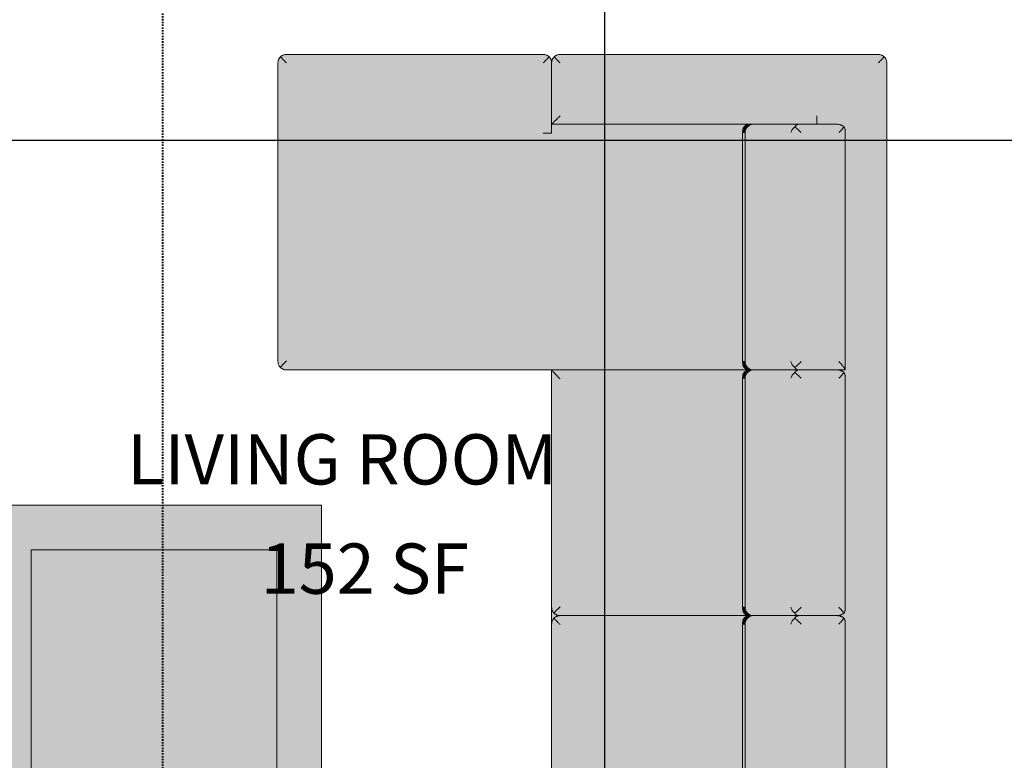
# Model space of a CAD drawing. Units: inches. Extents: x -3358 to -1603, y 10942 to 11874.
# Drawn here: x -1940 to -1852, y 11152 to 11218 of the extents above; entities that cross this region are included whole.
import ezdxf

# ---------------------------------------------------------------- set-up
doc = ezdxf.new("R2010")
doc.units = ezdxf.units.IN
doc.header["$MEASUREMENT"] = 0
doc.linetypes.add('Aligning Line 1_8_', pattern=[0.25, 0.125, -0.125])
for name, color, linetype, lineweight in [('0-1', 7, 'Continuous', 5), ('A-ANNO-DIMS-1', 211, 'Continuous', 30), ('A-AREA-IDEN-1', 2, 'Continuous', 9), ('G-ANNO-SYMB-1', 147, 'Aligning Line 1_8_', 40), ('I-FURN', 30, 'Continuous', 9), ('I-FURN-1', 53, 'Continuous', 9)]:
    doc.layers.add(name, color=color, linetype=linetype, lineweight=lineweight)
doc.styles.add('Century Gothic_B', font='GOTHICB.TTF', dxfattribs={"height": 4.5})
doc.dimstyles.new('OD__1__Tol__', dxfattribs={"dimscale": 12, "dimtxt": 4.698757, "dimasz": 0.5, "dimexe": 0.375, "dimexo": 0.25, "dimgap": 0.0625, "dimtad": 1, "dimdec": 0, "dimzin": 3, "dimdsep": 46, "dimlunit": 4, "dimtxsty": 'Century Gothic_B', "dimblk1": 'OBLIQUE', "dimblk2": 'OBLIQUE', "dimsah": 1, "dimcen": 0.09, "dimdle": 0.375, "dimazin": 0, "dimtfac": 1, "dimtdec": 4, "dimtix": 1, "dimtmove": 0, "dimatfit": 3, "dimfxl": 1, "dimtvp": 1, "dimtfill": 1, "dimfrac": 2, "dimtolj": 1, "dimtzin": 0, "dimlwd": 30, "dimlwe": 30, "dimarcsym": 2})

# ---------------------------------------------------------------- blocks, each defined once
blk = doc.blocks.new('101_W_33rd_St_Site_rvt-1-O1 - FLOOR PLAN - 1ST FLOOR')
at = {"layer": 'G-ANNO-SYMB-1'}
blk.add_line((-1926.948, 11815.538), (-1926.948, 10958.066), dxfattribs=at)
blk = doc.blocks.new('Sectional_Couch_16634 - Sectional_Couch_16634-3373238-O1 - FLOOR PLAN - 1ST FLOOR')
at = {"layer": 'I-FURN-1'}
for points in [[(-38.25, 21), (-38.25, 26.5), (-38.78, 27.03), (-38.879, 26.909), (-38.947, 26.777), (-38.987, 26.64), (-39, 26.5), (-38.987, -2.14), (-38.947, -2.277), (-38.879, -2.409), (-38.78, -2.53), (-38.25, -2), (-38.25, 20.77)], [(39.28, 27.03), (39.159, 27.129), (39.027, 27.197), (38.89, 27.237), (38.75, 27.25), (-38.39, 27.237), (-38.616, 27.151), (-38.659, 27.129), (-38.78, 27.03), (-38.25, 26.5), (38.75, 26.5), (39.159, 26.909)], [(38.75, 20.77), (38.75, 26.5), (-38.25, 26.5), (-38.25, -2), (-33.5, -2), (-33.5, 21), (-32.75, 21), (-32.731, 22.963), (-32.648, 23.224), (-32.585, 23.336), (-32.512, 23.428), (-32.363, 23.493), (-32.277, 23.514), (-32.14, 23.517), (-10.763, 23.506), (-10.75, 23.482), (-10.731, 22.963), (-10.648, 23.224), (-10.585, 23.336), (-10.512, 23.428), (-10.363, 23.493), (-10.277, 23.514), (-9.472, 23.517), (10.777, 23.514), (10.909, 23.482), (11.03, 23.418), (11.151, 23.217), (11.2, 23.095), (11.243, 22.856), (11.25, 22.769), (11.269, 22.963), (11.349, 23.217), (11.409, 23.326), (11.47, 23.418), (11.591, 23.482), (11.723, 23.514), (11.86, 23.517), (32.777, 23.514), (32.909, 23.482), (33.03, 23.418), (33.151, 23.217), (33.2, 23.095), (33.237, 22.94), (33.25, 22.769), (33.25, 21), (34, 21), (34, -2), (38.75, -2), (38.75, 8.008)], [(-32, 19.582), (-32, 22.963), (-32.421, 23.336), (-32.53, 23.418), (-32.651, 23.217), (-32.7, 23.095), (-32.737, 22.94), (-32.75, 22.769), (-32.73, 19.271), (-32.65, 19.127), (-32.629, 19.099), (-32.53, 19.013), (-32.14, 19.444), (-32.09, 19.493)], [(-10.777, 23.519), (-32.363, 23.493), (-32.409, 23.482), (-32.53, 23.418), (-32.277, 23.217), (-32, 22.963), (-11.5, 22.963), (-11.08, 23.336), (-10.851, 23.493), (-10.792, 23.514)], [(-11.5, 19.582), (-11.5, 22.963), (-32, 22.963), (-32, 19.582), (-11.553, 19.582)], [(-10.75, 19.582), (-10.772, 23.514), (-10.792, 23.514), (-10.869, 23.482), (-11.091, 23.326), (-11.5, 22.963), (-11.5, 19.582), (-11.08, 19.143), (-10.956, 19.025), (-10.829, 19.156), (-10.77, 19.271), (-10.763, 19.289), (-10.75, 19.403)], [(-10, 20.667), (-10, 22.963), (-10.421, 23.336), (-10.53, 23.418), (-10.651, 23.217), (-10.7, 23.095), (-10.737, 22.94), (-10.75, 22.732), (-10.73, 19.271), (-10.65, 19.127), (-10.629, 19.099), (-10.53, 19.013), (-10.14, 19.444), (-10, 19.582), (-10, 20.535)], [(11.03, 23.418), (10.909, 23.482), (10.777, 23.514), (10.5, 23.517), (-10.277, 23.514), (-10.409, 23.482), (-10.53, 23.418), (-10.277, 23.217), (-10, 22.963), (10.5, 22.963), (10.909, 23.326)], [(10.5, 19.582), (10.5, 22.963), (-10, 22.963), (-10, 19.582), (10.447, 19.582)], [(11.25, 19.403), (11.231, 22.963), (11.151, 23.217), (11.091, 23.326), (11.03, 23.418), (10.648, 23.102), (10.5, 22.963), (10.5, 19.582), (10.909, 19.156), (11.03, 19.013), (11.171, 19.156), (11.23, 19.271), (11.237, 19.289), (11.25, 19.388)], [(12, 20.667), (12, 22.963), (11.591, 23.326), (11.47, 23.418), (11.349, 23.217), (11.3, 23.095), (11.263, 22.94), (11.25, 22.769), (11.27, 19.271), (11.35, 19.127), (11.371, 19.099), (11.47, 19.013), (11.86, 19.444), (12, 19.582), (12, 20.535)], [(33.03, 23.418), (32.909, 23.482), (32.777, 23.514), (32.5, 23.517), (11.723, 23.514), (11.591, 23.482), (11.47, 23.418), (11.723, 23.217), (12, 22.963), (32.5, 22.963), (32.909, 23.326)], [(32.5, 19.582), (32.5, 22.963), (12, 22.963), (12, 19.582), (32.447, 19.582)], [(-32.75, 19.403), (-32.75, 21), (-33.5, 21), (-33.5, -2), (-32.75, -2.723), (-32.75, 19.388)], [(-10.97, 19.013), (-11.36, 19.444), (-11.5, 19.582), (-32, 19.582), (-32.409, 19.156), (-32.53, 19.013), (-32.409, 18.886), (-32.277, 18.787), (-32.14, 18.713), (-31.947, 18.664), (-11.5, 18.664), (-11.36, 18.713), (-11.223, 18.787), (-11.091, 18.886)], [(11.03, 19.013), (10.625, 19.459), (10.5, 19.582), (-10.011, 19.571), (-10.409, 19.156), (-10.53, 19.013), (-10.409, 18.886), (-10.277, 18.787), (-10.14, 18.713), (-9.947, 18.664), (10.5, 18.664), (10.64, 18.713), (10.777, 18.787), (10.909, 18.886)], [(33.03, 19.013), (32.64, 19.444), (32.5, 19.582), (11.989, 19.571), (11.591, 19.156), (11.47, 19.013), (11.591, 18.886), (11.723, 18.787), (11.86, 18.713), (12.053, 18.664), (32.5, 18.664), (32.64, 18.713), (32.777, 18.787), (32.909, 18.886)], [(-32, 18.664), (-32.194, 18.742), (-32.375, 18.861), (-32.409, 18.886), (-32.697, 19.192), (-32.737, 19.289), (-32.75, 19.289), (-32.737, 15.198), (-32.709, 15.073), (-32.624, 14.903), (-32.496, 14.759), (-32.333, 14.653), (-32.109, 14.586), (-32, 14.573)], [(-11.5, 17.579), (-11.5, 18.664), (-32, 18.664), (-32, 14.573), (-11.5, 14.573)], [(-10.75, 19.192), (-10.77, 19.271), (-10.851, 19.127), (-10.871, 19.099), (-11.306, 18.742), (-11.36, 18.713), (-11.5, 18.664), (-11.5, 14.573), (-11.25, 14.619), (-11.114, 14.678), (-10.97, 14.785), (-10.85, 14.935), (-10.776, 15.109), (-10.75, 15.297), (-10.75, 18.664)], [(-10, 17.579), (-10, 18.664), (-10.194, 18.742), (-10.375, 18.861), (-10.409, 18.886), (-10.697, 19.192), (-10.737, 19.289), (-10.75, 19.289), (-10.737, 15.198), (-10.709, 15.072), (-10.625, 14.904), (-10.513, 14.772), (-10.375, 14.67), (-10.133, 14.589), (-10, 14.573)], [(10.5, 14.573), (10.5, 18.664), (-10, 18.664), (-10, 14.573), (10.447, 14.573)], [(11.25, 19.321), (11.23, 19.271), (11.15, 19.127), (11.129, 19.099), (10.694, 18.742), (10.625, 18.707), (10.5, 18.664), (10.5, 14.573), (10.757, 14.623), (10.89, 14.681), (11.041, 14.798), (11.15, 14.935), (11.224, 15.109), (11.25, 15.297), (11.25, 19.289)], [(12, 14.573), (12, 18.664), (11.806, 18.742), (11.625, 18.861), (11.591, 18.886), (11.303, 19.192), (11.263, 19.289), (11.25, 19.289), (11.264, 15.194), (11.295, 15.063), (11.376, 14.903), (11.513, 14.752), (11.639, 14.664), (11.881, 14.588), (11.912, 14.584)], [(32.5, 18.664), (12, 18.664), (12, 14.573), (32.5, 14.573)], [(-32, 14.349), (-32, 14.573), (-32.265, 14.626), (-32.412, 14.697), (-32.541, 14.798), (-32.65, 14.935), (-32.724, 15.109), (-32.749, 15.138), (-32.724, 14.807), (-32.65, 14.628), (-32.614, 14.569), (-32.496, 14.462), (-32.333, 14.386), (-32.194, 14.357), (-32.057, 14.35)], [(-10.75, 15.297), (-10.803, 15.045), (-10.875, 14.903), (-11, 14.762), (-11.128, 14.669), (-11.36, 14.59), (-11.5, 14.573), (-11.5, 14.349), (-11.216, 14.369), (-11.095, 14.409), (-10.97, 14.488), (-10.85, 14.628), (-10.788, 14.766), (-10.753, 14.935), (-10.75, 15.253)], [(-10, 14.349), (-10, 14.573), (-10.242, 14.616), (-10.416, 14.7), (-10.542, 14.799), (-10.65, 14.935), (-10.724, 15.109), (-10.749, 15.138), (-10.724, 14.807), (-10.647, 14.624), (-10.614, 14.569), (-10.513, 14.472), (-10.344, 14.389), (-10.194, 14.357), (-10.096, 14.351)], [(11.25, 15.297), (11.197, 15.045), (11.124, 14.903), (10.987, 14.752), (10.861, 14.664), (10.619, 14.588), (10.5, 14.573), (10.5, 14.349), (10.784, 14.369), (10.985, 14.456), (11.042, 14.499), (11.15, 14.628), (11.216, 14.779), (11.247, 14.935), (11.25, 15.26)], [(12, 14.349), (12, 14.573), (11.743, 14.623), (11.591, 14.695), (11.459, 14.798), (11.35, 14.935), (11.276, 15.109), (11.251, 15.151), (11.276, 14.807), (11.35, 14.628), (11.386, 14.569), (11.515, 14.456), (11.656, 14.389), (11.806, 14.357), (11.912, 14.351)], [(-11.553, -26.5), (-11.553, 14.349), (-31.947, 14.349), (-31.947, -3.5), (-38.25, -3.5), (-38.25, -26.5), (-12.822, -26.5)], [(-31.947, -2.722), (-31.947, 14.349), (-32.284, 14.369), (-32.413, 14.414), (-32.543, 14.5), (-32.65, 14.628), (-32.71, 14.76), (-32.747, 14.919), (-32.75, 14.389), (-32.748, -2.75), (-31.947, -2.75)], [(-11.5, 14.369), (-11.5, 14.573), (-32, 14.573), (-32, 14.369), (-11.538, 14.369)], [(-10.75, -2), (-10.764, 14.844), (-10.85, 14.628), (-10.886, 14.569), (-11.001, 14.464), (-11.156, 14.389), (-11.306, 14.357), (-11.5, 14.349), (-11.553, 14.349), (-11.553, -26.5), (-10.985, -27.045), (-10.836, -26.841), (-10.79, -26.73), (-10.761, -26.616), (-10.75, -26.5), (-10.75, -2.188)], [(-11.5, 14.349), (-11.5, 14.369), (-11.538, 14.349)], [(-9.947, 8.008), (-9.947, 14.349), (-10.284, 14.369), (-10.418, 14.416), (-10.543, 14.5), (-10.65, 14.628), (-10.709, 14.755), (-10.747, 14.935), (-10.75, 14.369), (-10.728, -2.736), (-10.625, -2.648), (-9.947, -2), (-9.947, 1.627)], [(10.5, 14.573), (-10, 14.573), (-10, 14.369), (10.5, 14.389)], [(10.447, -1.58), (10.447, 14.349), (-9.947, 14.349), (-9.947, -2), (10.447, -2)], [(11.25, 14.668), (11.236, 14.844), (11.15, 14.628), (11.114, 14.569), (10.985, 14.456), (10.844, 14.389), (10.694, 14.357), (10.479, 14.349), (10.447, 14.348), (10.454, -2.007), (11.016, -2.544), (11.145, -2.375), (11.22, -2.197), (11.236, -2.144), (11.25, -2), (11.25, 14.597)], [(32.5, 14.573), (12, 14.573), (12, 14.369), (32.5, 14.389)], [(32.447, -2), (32.447, 14.349), (12.053, 14.349), (12.053, -2), (30.722, -2)], [(11.015, -2.545), (10.447, -2), (-9.947, -2), (-10.709, -2.75), (10.662, -2.73), (10.873, -2.648), (10.975, -2.576)], [(12, -2.75), (11.76, -2.708), (11.629, -2.65), (11.527, -2.577), (11.466, -2.523), (11.336, -2.341), (11.28, -2.197), (11.261, -2.116), (11.248, -2.018), (11.209, -2.235), (11.145, -2.376), (11.098, -2.447), (10.975, -2.576), (10.826, -2.672), (10.662, -2.73), (10.576, -2.743), (10.635, -2.75), (11.865, -2.75)], [(33.015, -2.545), (32.447, -2), (12.045, -2.007), (11.487, -2.547), (11.676, -2.673), (11.839, -2.731), (11.92, -2.743), (12.053, -2.75), (32.641, -2.736), (32.871, -2.65), (32.959, -2.589), (33.013, -2.547)], [(-38.25, -3.5), (-38.78, -2.97), (-38.879, -3.091), (-38.947, -3.223), (-38.987, -3.36), (-39, -3.5), (-38.987, -26.64), (-38.947, -26.777), (-38.848, -26.947), (-38.766, -27.016), (-38.25, -26.5), (-38.25, -4.754)], [(-31.947, -3.5), (-31.947, -2.75), (-38.39, -2.763), (-38.626, -2.854), (-38.729, -2.928), (-38.766, -2.984), (-38.25, -3.5), (-32.079, -3.5)], [(-10.985, -27.045), (-11.553, -26.5), (-38.25, -26.5), (-38.78, -27.03), (-38.643, -27.137), (-38.419, -27.228), (-38.381, -27.238), (-38.25, -27.25), (-11.362, -27.237), (-11.199, -27.184), (-11.088, -27.125), (-11.001, -27.058)]]:
    blk.add_hatch(color=256, dxfattribs=at).paths.add_polyline_path(points, flags=0)
h = blk.add_hatch(color=256, dxfattribs=at)
h.paths.add_polyline_path([(12.053, -2), (12.053, 14.349), (11.716, 14.369), (11.515, 14.456), (11.458, 14.499), (11.35, 14.628), (11.284, 14.779), (11.253, 14.935), (11.25, 14.369), (11.264, -2.144), (11.355, -2.376), (11.402, -2.448), (11.501, -2.53), (12.045, -2.007)], flags=0)
h.paths.add_polyline_path([(11.264, -2.116), (11.264, -2.116), (11.264, -2)], flags=0)
h = blk.add_hatch(color=256, dxfattribs=at)
h.paths.add_polyline_path([(39.28, -2.53), (38.75, -2), (34, -2), (33.47, -2.53), (33.591, -2.629), (33.723, -2.697), (33.86, -2.737), (34.071, -2.75), (38.89, -2.737), (39.027, -2.697), (39.159, -2.629)], flags=0)
h.paths.add_polyline_path([(-32.75, -2.75), (-33.5, -2), (-38.25, -2), (-38.763, -2.544), (-38.62, -2.649), (-38.438, -2.723), (-38.39, -2.737), (-38.25, -2.75), (-32.776, -2.75)], flags=0)
at = {"layer": 'I-FURN'}
for p, q in [((-39, 26.5), (-39, -2)), ((38.75, 27.25), (-38.25, 27.25)), ((-10.776, 23.519), (-32.194, 23.519)), ((-10.75, 19.388), (-10.75, 23.493)), ((10.694, 23.519), (-10.194, 23.519)), ((32.694, 23.519), (11.806, 23.519)), ((-32.75, 22.769), (-32.75, 19.388)), ((-10.75, 22.769), (-10.75, 19.388)), ((11.25, 22.769), (11.25, 19.388)), ((11.25, 19.388), (11.25, 22.769)), ((-33.5, 21), (-32.75, 21)), ((-32.75, 19.388), (-32.75, 15.504)), ((-10.75, 19.388), (-10.75, 15.297)), ((-10.75, 15.297), (-10.75, 19.388)), ((11.25, 19.388), (11.25, 15.297)), ((11.25, 15.297), (11.25, 19.388)), ((-32.75, -2.75), (-32.75, 16.587)), ((-10.75, 14.993), (-10.75, 15.297)), ((-10.75, 15.297), (-10.75, 14.993)), ((-10.75, 15.297), (-10.75, -2.75)), ((-10.75, -26.5), (-10.75, 15.297)), ((11.25, 14.993), (11.25, 15.297)), ((11.25, 15.297), (11.25, 14.993)), ((11.25, 15.297), (11.25, -2)), ((11.25, -2), (11.25, 15.297)), ((-32, 14.573), (-11.5, 14.573)), ((-32, 14.573), (-32, 14.369)), ((-11.5, 14.573), (-32, 14.573)), ((-32, 14.369), (-32, 14.349)), ((-32, 14.349), (-11.5, 14.349)), ((-11.5, 14.573), (-11.5, 14.369)), ((-11.5, 14.369), (-11.5, 14.349)), ((-10, 14.573), (10.5, 14.573)), ((-10, 14.573), (-10, 14.369)), ((10.5, 14.573), (-10, 14.573)), ((-10, 14.369), (-10, 14.349)), ((-10, 14.349), (10.5, 14.349)), ((10.5, 14.573), (10.5, 14.369)), ((10.5, 14.369), (10.5, 14.349)), ((12, 14.369), (12, 14.573)), ((12, 14.573), (32.5, 14.573)), ((32.5, 14.573), (12, 14.573)), ((12, 14.349), (12, 14.369)), ((12, 14.349), (32.5, 14.349)), ((-39, -3.5), (-39, -26.5)), ((-38.25, -2.75), (-32.75, -2.75)), ((-31.947, -2.75), (-32.75, -2.75)), ((-32.748, -2.75), (-31.947, -2.75)), ((-31.947, -2.75), (-31.947, -3.5)), ((-10.75, -2.75), (10.5, -2.75)), ((10.5, -2.75), (12, -2.75)), ((12, -2.75), (32.5, -2.75)), ((-38.25, -27.25), (-11.5, -27.25))]:
    blk.add_line(p, q, dxfattribs=at)
at = {"layer": 'I-FURN', "flags": 128}
for points in [[(-32.737, 14.846), (-32.747, 14.919), (-32.75, 14.993)], [(-10.763, 14.846), (-10.753, 14.919), (-10.75, 14.993)], [(-10.737, 14.846), (-10.747, 14.919), (-10.75, 14.993)], [(11.237, 14.846), (11.247, 14.919), (11.25, 14.993)], [(11.25, 14.993), (11.253, 14.919), (11.263, 14.846)]]:
    blk.add_lwpolyline(points, dxfattribs=at)
at = {"layer": 'I-FURN'}
for centre, major_axis, start_param, end_param in [((-32, 15.297), (0.75, 0), 3.141593, 4.712389), ((-32, 15.297), (0.75, 0), 3.141593, 4.712389), ((-11.5, 15.297), (-0.75, 0), 1.570796, 3.141593), ((-11.5, 15.297), (-0.75, 0), 1.570796, 3.141593), ((-10, 15.297), (0.75, 0), 3.141593, 4.712389), ((-10, 15.297), (0.75, 0), 3.141593, 4.712389), ((10.5, 15.297), (0.75, 0), 4.712389, 6.283185), ((10.5, 15.297), (0.75, 0), 4.712389, 6.283185), ((12, 15.297), (0.75, 0), 3.141593, 4.712389), ((12, 15.297), (0.75, 0), 3.141593, 4.712389)]:
    blk.add_ellipse(centre, major_axis=major_axis, ratio=0.965926, start_param=start_param, end_param=end_param, dxfattribs=at)
for points, knots in [([(-39, 26.5), (-39, 26.546), (-38.991, 26.64), (-38.958, 26.755), (-38.918, 26.844), (-38.868, 26.931), (-38.818, 26.992), (-38.78, 27.03)], [0, 0, 0, 0, 0.25, 0.5, 0.625, 0.75, 1, 1, 1, 1]), ([(-38.25, 27.25), (-38.297, 27.25), (-38.39, 27.241), (-38.505, 27.208), (-38.594, 27.168), (-38.681, 27.118), (-38.741, 27.068), (-38.78, 27.03)], [0, 0, 0, 0, 0.25, 0.5, 0.625, 0.75, 1, 1, 1, 1]), ([(-38.78, 27.03), (-38.741, 26.992), (-38.681, 26.931), (-38.594, 26.844), (-38.505, 26.755), (-38.39, 26.64), (-38.297, 26.546), (-38.25, 26.5)], [0, 0, 0, 0, 0.25, 0.375, 0.5, 0.75, 1, 1, 1, 1]), ([(-32.53, 23.418), (-32.568, 23.371), (-32.618, 23.296), (-32.668, 23.19), (-32.708, 23.081), (-32.741, 22.94), (-32.75, 22.826), (-32.75, 22.769)], [0, 0, 0, 0, 0.25, 0.375, 0.5, 0.75, 1, 1, 1, 1]), ([(-32.14, 23.517), (-32.186, 23.52), (-32.255, 23.519), (-32.344, 23.503), (-32.431, 23.477), (-32.491, 23.445), (-32.53, 23.418)], [0.25, 0.25, 0.25, 0.25, 0.5, 0.625, 0.75, 1, 1, 1, 1]), ([(-32, 22.963), (-32.046, 23.008), (-32.14, 23.096), (-32.255, 23.198), (-32.344, 23.274), (-32.431, 23.345), (-32.492, 23.391), (-32.53, 23.418)], [0, 0, 0, 0, 0.25, 0.5, 0.625, 0.75, 1, 1, 1, 1]), ([(-11.5, 22.963), (-11.452, 23.009), (-11.356, 23.1), (-11.237, 23.205), (-11.157, 23.273), (-11.112, 23.309), (-11.08, 23.336), (-11.048, 23.361), (-11.016, 23.385), (-10.985, 23.407), (-10.956, 23.428), (-10.927, 23.448), (-10.9, 23.465), (-10.874, 23.48), (-10.851, 23.493), (-10.829, 23.504), (-10.809, 23.512), (-10.791, 23.517), (-10.781, 23.519), (-10.777, 23.519)], [0, 0, 0, 0, 0.1428571, 0.2857143, 0.3571429, 0.3928571, 0.4285714, 0.4642857, 0.5, 0.5357143, 0.5714286, 0.6071429, 0.6428571, 0.6785714, 0.7142857, 0.75, 0.7857143, 0.8214286, 0.8571429, 0.8571429, 0.8571429, 0.8571429]), ([(-10.776, 23.519), (-10.772, 23.519), (-10.765, 23.518), (-10.755, 23.512), (-10.751, 23.502), (-10.75, 23.493)], [0.8617918, 0.8617918, 0.8617918, 0.8617918, 0.8928571, 0.9285714, 1, 1, 1, 1]), ([(-10.53, 23.418), (-10.568, 23.371), (-10.618, 23.296), (-10.668, 23.19), (-10.708, 23.081), (-10.741, 22.94), (-10.75, 22.826), (-10.75, 22.769)], [0, 0, 0, 0, 0.25, 0.375, 0.5, 0.75, 1, 1, 1, 1]), ([(-10.14, 23.517), (-10.186, 23.52), (-10.255, 23.519), (-10.344, 23.503), (-10.431, 23.477), (-10.491, 23.445), (-10.53, 23.418)], [0.25, 0.25, 0.25, 0.25, 0.5, 0.625, 0.75, 1, 1, 1, 1]), ([(-10, 22.963), (-10.046, 23.008), (-10.14, 23.096), (-10.255, 23.198), (-10.344, 23.274), (-10.431, 23.345), (-10.492, 23.391), (-10.53, 23.418)], [0, 0, 0, 0, 0.25, 0.5, 0.625, 0.75, 1, 1, 1, 1]), ([(10.5, 22.963), (10.547, 23.008), (10.64, 23.096), (10.755, 23.198), (10.844, 23.274), (10.931, 23.345), (10.991, 23.392), (11.03, 23.418)], [0, 0, 0, 0, 0.25, 0.5, 0.625, 0.75, 1, 1, 1, 1]), ([(11.03, 23.418), (10.991, 23.445), (10.931, 23.477), (10.844, 23.503), (10.755, 23.519), (10.686, 23.52), (10.64, 23.517)], [0, 0, 0, 0, 0.25, 0.375, 0.5, 0.75, 0.75, 0.75, 0.75]), ([(11.25, 22.769), (11.25, 22.826), (11.241, 22.94), (11.208, 23.081), (11.168, 23.19), (11.118, 23.296), (11.068, 23.371), (11.03, 23.418)], [0, 0, 0, 0, 0.25, 0.5, 0.625, 0.75, 1, 1, 1, 1]), ([(11.47, 23.418), (11.432, 23.371), (11.382, 23.296), (11.332, 23.19), (11.292, 23.081), (11.259, 22.94), (11.25, 22.826), (11.25, 22.769)], [0, 0, 0, 0, 0.25, 0.375, 0.5, 0.75, 1, 1, 1, 1]), ([(11.86, 23.517), (11.814, 23.52), (11.745, 23.519), (11.656, 23.503), (11.569, 23.477), (11.509, 23.445), (11.47, 23.418)], [0.25, 0.25, 0.25, 0.25, 0.5, 0.625, 0.75, 1, 1, 1, 1]), ([(11.47, 23.418), (11.509, 23.392), (11.569, 23.345), (11.656, 23.274), (11.745, 23.198), (11.86, 23.096), (11.953, 23.008), (12, 22.963)], [0, 0, 0, 0, 0.25, 0.375, 0.5, 0.75, 1, 1, 1, 1]), ([(-32.53, 19.013), (-32.492, 19.06), (-32.431, 19.132), (-32.344, 19.229), (-32.255, 19.325), (-32.14, 19.445), (-32.046, 19.537), (-32, 19.582)], [0, 0, 0, 0, 0.25, 0.375, 0.5, 0.75, 1, 1, 1, 1]), ([(-11.5, 19.582), (-11.454, 19.537), (-11.36, 19.445), (-11.245, 19.325), (-11.156, 19.229), (-11.069, 19.132), (-11.008, 19.06), (-10.97, 19.013)], [0, 0, 0, 0, 0.25, 0.5, 0.625, 0.75, 1, 1, 1, 1]), ([(-10.53, 19.013), (-10.492, 19.06), (-10.431, 19.132), (-10.344, 19.229), (-10.255, 19.325), (-10.14, 19.445), (-10.046, 19.537), (-10, 19.582)], [0, 0, 0, 0, 0.25, 0.375, 0.5, 0.75, 1, 1, 1, 1]), ([(10.5, 19.582), (10.546, 19.537), (10.64, 19.445), (10.755, 19.325), (10.844, 19.229), (10.931, 19.132), (10.992, 19.06), (11.03, 19.013)], [0, 0, 0, 0, 0.25, 0.5, 0.625, 0.75, 1, 1, 1, 1]), ([(12, 19.582), (11.953, 19.537), (11.86, 19.444), (11.745, 19.325), (11.656, 19.229), (11.569, 19.132), (11.509, 19.06), (11.47, 19.013)], [0, 0, 0, 0, 0.25, 0.5, 0.625, 0.75, 1, 1, 1, 1]), ([(-32.75, 19.388), (-32.75, 19.355), (-32.741, 19.289), (-32.708, 19.208), (-32.668, 19.145), (-32.618, 19.083), (-32.568, 19.041), (-32.53, 19.013)], [0, 0, 0, 0, 0.25, 0.5, 0.625, 0.75, 1, 1, 1, 1]), ([(-32.53, 19.013), (-32.491, 18.967), (-32.431, 18.903), (-32.344, 18.832), (-32.255, 18.77), (-32.14, 18.708), (-32.047, 18.676), (-32, 18.664)], [0, 0, 0, 0, 0.25, 0.375, 0.5, 0.75, 1, 1, 1, 1]), ([(-10.97, 19.013), (-11.008, 18.966), (-11.069, 18.903), (-11.156, 18.832), (-11.245, 18.77), (-11.36, 18.708), (-11.454, 18.676), (-11.5, 18.664)], [0, 0, 0, 0, 0.25, 0.375, 0.5, 0.75, 1, 1, 1, 1]), ([(-10.75, 19.388), (-10.75, 19.355), (-10.759, 19.289), (-10.792, 19.208), (-10.832, 19.145), (-10.882, 19.084), (-10.932, 19.04), (-10.97, 19.013)], [0, 0, 0, 0, 0.25, 0.5, 0.625, 0.75, 1, 1, 1, 1]), ([(-10.53, 19.013), (-10.568, 19.04), (-10.618, 19.084), (-10.668, 19.145), (-10.708, 19.208), (-10.741, 19.289), (-10.75, 19.355), (-10.75, 19.388)], [0, 0, 0, 0, 0.25, 0.375, 0.5, 0.75, 1, 1, 1, 1]), ([(-10, 18.664), (-10.046, 18.676), (-10.14, 18.708), (-10.255, 18.77), (-10.344, 18.832), (-10.431, 18.903), (-10.492, 18.966), (-10.53, 19.013)], [0, 0, 0, 0, 0.25, 0.5, 0.625, 0.75, 1, 1, 1, 1]), ([(10.5, 18.664), (10.547, 18.676), (10.64, 18.708), (10.755, 18.77), (10.844, 18.832), (10.931, 18.903), (10.991, 18.967), (11.03, 19.013)], [0, 0, 0, 0, 0.25, 0.5, 0.625, 0.75, 1, 1, 1, 1]), ([(11.03, 19.013), (11.068, 19.041), (11.118, 19.083), (11.168, 19.145), (11.208, 19.208), (11.241, 19.289), (11.25, 19.355), (11.25, 19.388)], [0, 0, 0, 0, 0.25, 0.375, 0.5, 0.75, 1, 1, 1, 1]), ([(11.47, 19.013), (11.432, 19.04), (11.382, 19.084), (11.332, 19.145), (11.292, 19.208), (11.259, 19.289), (11.25, 19.355), (11.25, 19.388)], [0, 0, 0, 0, 0.25, 0.375, 0.5, 0.75, 1, 1, 1, 1]), ([(12, 18.664), (11.954, 18.676), (11.86, 18.708), (11.745, 18.77), (11.656, 18.832), (11.569, 18.903), (11.508, 18.966), (11.47, 19.013)], [0, 0, 0, 0, 0.25, 0.5, 0.625, 0.75, 1, 1, 1, 1]), ([(-32, 14.349), (-32.027, 14.349), (-32.067, 14.349), (-32.11, 14.35), (-32.135, 14.351), (-32.153, 14.352), (-32.17, 14.353), (-32.193, 14.355), (-32.22, 14.358), (-32.247, 14.362), (-32.268, 14.366), (-32.284, 14.369), (-32.299, 14.373), (-32.32, 14.378), (-32.356, 14.389), (-32.405, 14.408), (-32.453, 14.432), (-32.49, 14.455), (-32.516, 14.474), (-32.542, 14.495), (-32.568, 14.518), (-32.592, 14.542), (-32.614, 14.569), (-32.636, 14.598), (-32.662, 14.639), (-32.703, 14.717), (-32.726, 14.793), (-32.737, 14.846)], [0, 0, 0, 0, 0.071429, 0.107143, 0.125, 0.142857, 0.160714, 0.178571, 0.214286, 0.25, 0.267857, 0.285714, 0.303571, 0.321429, 0.357143, 0.428571, 0.5, 0.535714, 0.571429, 0.607143, 0.642857, 0.678571, 0.714286, 0.75, 0.785714, 0.857143, 1, 1, 1, 1]), ([(-11.5, 14.349), (-11.473, 14.349), (-11.433, 14.349), (-11.39, 14.35), (-11.365, 14.351), (-11.347, 14.352), (-11.33, 14.353), (-11.307, 14.355), (-11.28, 14.358), (-11.253, 14.362), (-11.232, 14.366), (-11.216, 14.369), (-11.201, 14.373), (-11.18, 14.378), (-11.144, 14.389), (-11.095, 14.408), (-11.047, 14.432), (-11.01, 14.455), (-10.984, 14.474), (-10.958, 14.495), (-10.932, 14.518), (-10.908, 14.542), (-10.886, 14.569), (-10.864, 14.598), (-10.838, 14.639), (-10.797, 14.717), (-10.774, 14.793), (-10.763, 14.846)], [-1, -1, -1, -1, -0.928571, -0.892857, -0.875, -0.857143, -0.839286, -0.821429, -0.785714, -0.75, -0.732143, -0.714286, -0.696429, -0.678571, -0.642857, -0.571429, -0.5, -0.464286, -0.428571, -0.392857, -0.357143, -0.321429, -0.285714, -0.25, -0.214286, -0.142857, 0, 0, 0, 0]), ([(-10, 14.349), (-10.027, 14.349), (-10.067, 14.349), (-10.11, 14.35), (-10.135, 14.351), (-10.153, 14.352), (-10.17, 14.353), (-10.193, 14.355), (-10.22, 14.358), (-10.247, 14.362), (-10.268, 14.366), (-10.284, 14.369), (-10.299, 14.373), (-10.32, 14.378), (-10.356, 14.389), (-10.405, 14.408), (-10.453, 14.432), (-10.49, 14.455), (-10.516, 14.474), (-10.542, 14.495), (-10.568, 14.518), (-10.592, 14.542), (-10.614, 14.569), (-10.636, 14.598), (-10.662, 14.639), (-10.703, 14.717), (-10.726, 14.793), (-10.737, 14.846)], [0, 0, 0, 0, 0.071429, 0.107143, 0.125, 0.142857, 0.160714, 0.178571, 0.214286, 0.25, 0.267857, 0.285714, 0.303571, 0.321429, 0.357143, 0.428571, 0.5, 0.535714, 0.571429, 0.607143, 0.642857, 0.678571, 0.714286, 0.75, 0.785714, 0.857143, 1, 1, 1, 1]), ([(10.5, 14.349), (10.527, 14.349), (10.567, 14.349), (10.61, 14.35), (10.635, 14.351), (10.653, 14.352), (10.67, 14.353), (10.693, 14.355), (10.72, 14.358), (10.747, 14.362), (10.768, 14.366), (10.784, 14.369), (10.799, 14.373), (10.82, 14.378), (10.856, 14.389), (10.905, 14.408), (10.953, 14.432), (10.99, 14.455), (11.016, 14.474), (11.042, 14.495), (11.068, 14.518), (11.092, 14.542), (11.114, 14.569), (11.136, 14.598), (11.162, 14.639), (11.203, 14.717), (11.226, 14.793), (11.237, 14.846)], [-1, -1, -1, -1, -0.928571, -0.892857, -0.875, -0.857143, -0.839286, -0.821429, -0.785714, -0.75, -0.732143, -0.714286, -0.696429, -0.678571, -0.642857, -0.571429, -0.5, -0.464286, -0.428571, -0.392857, -0.357143, -0.321429, -0.285714, -0.25, -0.214286, -0.142857, 0, 0, 0, 0]), ([(11.263, 14.846), (11.274, 14.793), (11.297, 14.717), (11.338, 14.639), (11.364, 14.598), (11.386, 14.569), (11.408, 14.542), (11.432, 14.518), (11.458, 14.495), (11.484, 14.474), (11.51, 14.455), (11.547, 14.432), (11.595, 14.408), (11.644, 14.389), (11.68, 14.378), (11.701, 14.373), (11.716, 14.369), (11.732, 14.366), (11.753, 14.362), (11.78, 14.358), (11.807, 14.355), (11.83, 14.353), (11.847, 14.352), (11.865, 14.351), (11.89, 14.35), (11.933, 14.349), (11.973, 14.349), (12, 14.349)], [-1, -1, -1, -1, -0.857143, -0.785714, -0.75, -0.714286, -0.678571, -0.642857, -0.607143, -0.571429, -0.535714, -0.5, -0.428571, -0.357143, -0.321429, -0.303571, -0.285714, -0.267857, -0.25, -0.214286, -0.178571, -0.160714, -0.142857, -0.125, -0.107143, -0.071429, 0, 0, 0, 0]), ([(-38.78, -2.53), (-38.818, -2.492), (-38.868, -2.431), (-38.918, -2.344), (-38.958, -2.255), (-38.991, -2.14), (-39, -2.046), (-39, -2)], [0, 0, 0, 0, 0.25, 0.375, 0.5, 0.75, 1, 1, 1, 1]), ([(-38.25, -2), (-38.297, -2.046), (-38.39, -2.14), (-38.505, -2.255), (-38.594, -2.344), (-38.681, -2.431), (-38.741, -2.492), (-38.78, -2.53)], [0, 0, 0, 0, 0.25, 0.5, 0.625, 0.75, 1, 1, 1, 1]), ([(-38.78, -2.53), (-38.741, -2.568), (-38.681, -2.618), (-38.594, -2.668), (-38.505, -2.708), (-38.39, -2.741), (-38.297, -2.75), (-38.25, -2.75)], [0, 0, 0, 0, 0.25, 0.375, 0.5, 0.75, 1, 1, 1, 1]), ([(-32.75, -2.75), (-32.751, -2.75), (-32.755, -2.746), (-32.766, -2.735), (-32.777, -2.723), (-32.791, -2.709), (-32.809, -2.691), (-32.829, -2.671), (-32.851, -2.649), (-32.874, -2.625), (-32.9, -2.6), (-32.927, -2.573), (-32.956, -2.544), (-32.985, -2.515), (-33.026, -2.474), (-33.069, -2.431), (-33.112, -2.387), (-33.157, -2.343), (-33.237, -2.263), (-33.356, -2.145), (-33.452, -2.048), (-33.5, -2)], [0, 0, 0, 0, 0.071429, 0.107143, 0.142857, 0.178571, 0.214286, 0.25, 0.285714, 0.321429, 0.357143, 0.392857, 0.428571, 0.464286, 0.5, 0.571429, 0.607143, 0.642857, 0.714286, 0.857143, 1, 1, 1, 1]), ([(-10.748, -2.75), (-10.746, -2.749), (-10.739, -2.745), (-10.724, -2.734), (-10.709, -2.723), (-10.692, -2.708), (-10.672, -2.691), (-10.65, -2.67), (-10.626, -2.649), (-10.6, -2.625), (-10.572, -2.599), (-10.543, -2.572), (-10.513, -2.544), (-10.482, -2.514), (-10.45, -2.484), (-10.417, -2.452), (-10.383, -2.42), (-10.349, -2.387), (-10.302, -2.342), (-10.219, -2.262), (-10.097, -2.144), (-9.997, -2.048), (-9.947, -2)], [0, 0, 0, 0, 0.071429, 0.107143, 0.142857, 0.178571, 0.214286, 0.25, 0.285714, 0.321429, 0.357143, 0.392857, 0.428571, 0.464286, 0.5, 0.535714, 0.571429, 0.607143, 0.642857, 0.714286, 0.857143, 1, 1, 1, 1]), ([(11.015, -2.545), (11.056, -2.506), (11.108, -2.444), (11.162, -2.355), (11.195, -2.286), (11.22, -2.216), (11.243, -2.121), (11.25, -2.049), (11.25, -2)], [0, 0, 0, 0, 0.25, 0.375, 0.5, 0.625, 0.75, 1, 1, 1, 1]), ([(11.078, -2.477), (11.076, -2.48), (11.065, -2.493), (11.054, -2.506), (11.044, -2.516)], [0.38545755, 0.38545755, 0.38545755, 0.38545755, 0.39285714, 0.42857143, 0.42857143, 0.42857143, 0.42857143]), ([(11.25, -2), (11.25, -2.049), (11.257, -2.121), (11.28, -2.216), (11.305, -2.286), (11.338, -2.355), (11.392, -2.444), (11.444, -2.506), (11.485, -2.545)], [0, 0, 0, 0, 0.25, 0.375, 0.5, 0.625, 0.75, 1, 1, 1, 1]), ([(11.456, -2.516), (11.446, -2.506), (11.435, -2.493), (11.424, -2.48), (11.422, -2.477)], [0.57142857, 0.57142857, 0.57142857, 0.57142857, 0.60714286, 0.61454245, 0.61454245, 0.61454245, 0.61454245]), ([(11.485, -2.545), (11.518, -2.514), (11.587, -2.449), (11.689, -2.351), (11.771, -2.272), (11.829, -2.216), (11.918, -2.13), (11.993, -2.058), (12.053, -2)], [0, 0, 0, 0, 0.2, 0.4, 0.55, 0.625, 0.7, 1, 1, 1, 1]), ([(11.58, -2.621), (11.569, -2.614), (11.556, -2.604), (11.543, -2.594), (11.54, -2.592)], [0.42857143, 0.42857143, 0.42857143, 0.42857143, 0.46428571, 0.47255326, 0.47255326, 0.47255326, 0.47255326]), ([(-38.78, -2.97), (-38.818, -3.009), (-38.868, -3.069), (-38.918, -3.156), (-38.958, -3.245), (-38.991, -3.36), (-39, -3.453), (-39, -3.5)], [0, 0, 0, 0, 0.25, 0.375, 0.5, 0.75, 1, 1, 1, 1]), ([(-38.25, -2.75), (-38.297, -2.75), (-38.39, -2.759), (-38.505, -2.792), (-38.594, -2.832), (-38.681, -2.882), (-38.741, -2.932), (-38.78, -2.97)], [0, 0, 0, 0, 0.25, 0.5, 0.625, 0.75, 1, 1, 1, 1]), ([(-38.25, -3.5), (-38.296, -3.453), (-38.39, -3.36), (-38.505, -3.245), (-38.594, -3.156), (-38.681, -3.069), (-38.742, -3.009), (-38.78, -2.97)], [0, 0, 0, 0, 0.25, 0.5, 0.625, 0.75, 1, 1, 1, 1]), ([(-38.479, -2.786), (-38.47, -2.783), (-38.453, -2.778), (-38.436, -2.773), (-38.429, -2.772)], [0.8351222, 0.8351222, 0.8351222, 0.8351222, 0.85714286, 0.87324601, 0.87324601, 0.87324601, 0.87324601]), ([(-38.429, -2.772), (-38.436, -2.773), (-38.453, -2.778), (-38.47, -2.783), (-38.479, -2.786)], [0.12675399, 0.12675399, 0.12675399, 0.12675399, 0.14285714, 0.1648778, 0.1648778, 0.1648778, 0.1648778]), ([(-39, -26.5), (-39, -26.547), (-38.991, -26.64), (-38.958, -26.755), (-38.918, -26.844), (-38.868, -26.931), (-38.818, -26.991), (-38.78, -27.03)], [0, 0, 0, 0, 0.25, 0.5, 0.625, 0.75, 1, 1, 1, 1]), ([(-38.25, -26.5), (-38.297, -26.546), (-38.39, -26.64), (-38.505, -26.755), (-38.594, -26.844), (-38.681, -26.931), (-38.741, -26.992), (-38.78, -27.03)], [0, 0, 0, 0, 0.25, 0.5, 0.625, 0.75, 1, 1, 1, 1]), ([(-38.78, -27.03), (-38.741, -27.068), (-38.681, -27.118), (-38.594, -27.168), (-38.505, -27.208), (-38.39, -27.241), (-38.297, -27.25), (-38.25, -27.25)], [0, 0, 0, 0, 0.25, 0.375, 0.5, 0.75, 1, 1, 1, 1]), ([(-10.985, -27.045), (-10.944, -27.006), (-10.892, -26.944), (-10.838, -26.855), (-10.805, -26.786), (-10.78, -26.716), (-10.757, -26.621), (-10.75, -26.549), (-10.75, -26.5)], [0, 0, 0, 0, 0.25, 0.375, 0.5, 0.625, 0.75, 1, 1, 1, 1])]:
    blk.add_open_spline(points, degree=3, knots=knots, dxfattribs=at)
for points in [[(-38.654, 27.132), (-38.622, 27.152), (-38.557, 27.187), (-38.456, 27.224), (-38.353, 27.245), (-38.285, 27.25), (-38.25, 27.25)], [(10.447, -2), (10.487, -2.039), (10.567, -2.116), (10.686, -2.231), (10.802, -2.342), (10.913, -2.449), (10.982, -2.514), (11.015, -2.545)], [(10.5, -2.75), (10.545, -2.75), (10.635, -2.742), (10.769, -2.705), (10.898, -2.642), (10.977, -2.581), (11.015, -2.545)], [(10.96, -2.592), (10.947, -2.602), (10.934, -2.612), (10.92, -2.621)], [(11.166, -2.344), (11.161, -2.355), (11.155, -2.365), (11.149, -2.376)], [(11.223, -2.2), (11.22, -2.211), (11.217, -2.222), (11.213, -2.233)], [(11.287, -2.233), (11.283, -2.222), (11.28, -2.211), (11.277, -2.2)], [(11.351, -2.376), (11.345, -2.365), (11.339, -2.355), (11.334, -2.344)], [(11.485, -2.545), (11.523, -2.581), (11.602, -2.642), (11.731, -2.705), (11.865, -2.742), (11.955, -2.75), (12, -2.75)], [(-38.766, -2.956), (-38.756, -2.946), (-38.745, -2.937), (-38.734, -2.927)], [(-38.734, -2.927), (-38.745, -2.937), (-38.756, -2.946), (-38.766, -2.956)], [(-38.626, -2.851), (-38.616, -2.845), (-38.606, -2.84), (-38.595, -2.835)], [(-38.595, -2.835), (-38.606, -2.84), (-38.616, -2.845), (-38.626, -2.851)], [(10.829, -2.674), (10.814, -2.681), (10.8, -2.688), (10.785, -2.694)], [(11.715, -2.694), (11.7, -2.688), (11.686, -2.681), (11.671, -2.674)], [(-11.553, -26.5), (-11.513, -26.539), (-11.433, -26.616), (-11.314, -26.731), (-11.198, -26.842), (-11.087, -26.949), (-11.018, -27.014), (-10.985, -27.045)], [(-11.5, -27.25), (-11.455, -27.25), (-11.365, -27.242), (-11.231, -27.205), (-11.102, -27.142), (-11.023, -27.081), (-10.985, -27.045)], [(-10.871, -26.909), (-10.899, -26.951), (-10.932, -26.991), (-10.97, -27.03)], [(-10.97, -27.03), (-10.932, -26.991), (-10.899, -26.951), (-10.871, -26.909)]]:
    blk.add_open_spline(points, degree=3, dxfattribs=at)
blk = doc.blocks.new('Table-Coffee - one-1465599-O1 - FLOOR PLAN - 1ST FLOOR')
at = {"layer": 'I-FURN-1'}
blk.add_hatch(color=256, dxfattribs=at).paths.add_polyline_path([(30.719, 18.748), (-29.281, 18.748), (-29.281, -11.252), (30.719, -11.252)], flags=0)
at = {"layer": 'I-FURN'}
for p, q in [((30.719, 18.748), (-29.281, 18.748)), ((-29.281, 18.748), (-29.281, -11.252)), ((30.719, -11.252), (30.719, 18.748)), ((-25.281, -7.252), (-25.281, 14.748)), ((-25.281, 14.748), (26.719, 14.748)), ((26.719, 14.748), (26.719, -7.252)), ((26.719, -7.252), (-25.281, -7.252)), ((-29.281, -11.252), (30.719, -11.252))]:
    blk.add_line(p, q, dxfattribs=at)
blk = doc.blocks.new('_Oblique')
at = {"color": 0, "linetype": 'ByBlock', "lineweight": -2}
blk.add_line((-0.5, -0.5), (0.5, 0.5), dxfattribs=at)
blk = doc.blocks.new('DIMBLOCK13-O1 - FLOOR PLAN - 1ST FLOOR')
at = {"layer": 'A-ANNO-DIMS-1', "color": 0, "lineweight": 30, "transparency": 16777216}
for p, q in [((-1968.858, 11278.166), (-1968.858, 11203.181)), ((-1690.358, 11277.62), (-1690.358, 11203.181)), ((-1973.358, 11207.681), (-1685.858, 11207.681))]:
    blk.add_line(p, q, dxfattribs=at)
at = {"layer": 'Defpoints', "color": 0, "transparency": 16777216}
for p in [(-1968.858, 11281.166), (-1690.358, 11280.62), (-1690.358, 11207.681)]:
    blk.add_point(p, dxfattribs=at)
at = {"layer": 'A-ANNO-DIMS-1', "color": 0, "lineweight": 30, "transparency": 16777216, "xscale": 5.999999999999999, "yscale": 5.999999999999999, "zscale": 5.999999999999999, "rotation": 180}
blk.add_blockref('_Oblique', (-1968.858, 11207.681), dxfattribs=at)
at = {"layer": 'A-ANNO-DIMS-1', "color": 0, "lineweight": 30, "transparency": 16777216, "xscale": 5.999999999999999, "yscale": 5.999999999999999, "zscale": 5.999999999999999}
blk.add_blockref('_Oblique', (-1690.358, 11207.681), dxfattribs=at)
at = {"layer": 'A-ANNO-DIMS-1', "color": 0, "transparency": 16777216, "insert": (-1829.608, 11210.794), "char_height": 4.5, "attachment_point": 5, "style": 'Century Gothic_B', "bg_fill": 3, "box_fill_scale": 1.25, "bg_fill_color": 256, "bg_fill_true_color": 13158600, "bg_fill_transparency": 0}
blk.add_mtext('\\A1;23\'-3"', dxfattribs=at)
blk = doc.blocks.new('DIMBLOCK14-O1 - FLOOR PLAN - 1ST FLOOR')
at = {"layer": 'A-ANNO-DIMS-1', "color": 0, "lineweight": 30, "transparency": 16777216}
for p, q in [((-1887.36, 11087.815), (-1887.36, 11383.843)), ((-1901.608, 11379.343), (-1882.86, 11379.343)), ((-1936.069, 11092.315), (-1882.86, 11092.315))]:
    blk.add_line(p, q, dxfattribs=at)
at = {"layer": 'Defpoints', "color": 0, "transparency": 16777216}
for p in [(-1904.608, 11379.343), (-1887.36, 11379.343), (-1939.069, 11092.315)]:
    blk.add_point(p, dxfattribs=at)
at = {"layer": 'A-ANNO-DIMS-1', "color": 0, "lineweight": 30, "transparency": 16777216, "xscale": 5.999999999999999, "yscale": 5.999999999999999, "zscale": 5.999999999999999}
for p, rotation in [((-1887.36, 11379.343), 90), ((-1887.36, 11092.315), 270)]:
    blk.add_blockref('_Oblique', p, dxfattribs=dict(at, rotation=rotation))
at = {"layer": 'A-ANNO-DIMS-1', "color": 0, "transparency": 16777216, "insert": (-1890.473, 11235.829), "char_height": 4.5, "attachment_point": 5, "rotation": 90, "style": 'Century Gothic_B', "bg_fill": 3, "box_fill_scale": 1.25, "bg_fill_color": 256, "bg_fill_true_color": 13158600, "bg_fill_transparency": 0}
blk.add_mtext('\\A1;23\'-11"', dxfattribs=at)

msp = doc.modelspace()

# ---------------------------------------------------------------- block references
at = {"layer": '0-1'}
msp.add_blockref('101_W_33rd_St_Site_rvt-1-O1 - FLOOR PLAN - 1ST FLOOR', (0, 0), dxfattribs=at)
at = {"layer": 'I-FURN'}
for name, p, rotation in [('Sectional_Couch_16634 - Sectional_Couch_16634-3373238-O1 - FLOOR PLAN - 1ST FLOOR', (-1889.37291, 11176.35931), 269.9999999999984), ('Table-Coffee - one-1465599-O1 - FLOOR PLAN - 1ST FLOOR', (-1931.46391, 11145.71116), 269.9999999999993)]:
    msp.add_blockref(name, p, dxfattribs=dict(at, rotation=rotation))

# ---------------------------------------------------------------- next in the draw order: dimensions: what is measured, and where the dimension line sits
at = {"layer": 'A-ANNO-DIMS-1'}
dim = msp.add_linear_dim(base=(-1690.35788, 11207.68083), p1=(-1968.85793, 11281.16568), p2=(-1690.35788, 11280.61964), dimstyle='OD__1__Tol__', override={"dimpost": '<>', "dimfxl": 278.500584}, dxfattribs=at)
dim.commit()
dim.dimension.update_dxf_attribs({"geometry": 'DIMBLOCK13-O1 - FLOOR PLAN - 1ST FLOOR', "text_midpoint": (-1829.6079, 11210.79402)})

# ---------------------------------------------------------------- next in the draw order: dimensions: what is measured, and where the dimension line sits
dim = msp.add_linear_dim(base=(-1887.35963, 11379.34322), p1=(-1939.06886, 11092.31544), p2=(-1904.60793, 11379.34322), angle=90, dimstyle='OD__1__Tol__', override={"dimpost": '<>', "dimfxl": 289.089087}, dxfattribs=at)
dim.commit()
dim.dimension.update_dxf_attribs({"geometry": 'DIMBLOCK14-O1 - FLOOR PLAN - 1ST FLOOR', "text_midpoint": (-1890.47282, 11235.82933)})

# ---------------------------------------------------------------- next in the draw order: texts
at = {"layer": 'A-AREA-IDEN-1', "char_height": 4.5, "attachment_point": 1, "style": 'Century Gothic_B'}
for s, insert, width in [('LIVING ROOM', (-1930.1226, 11181.35326), 51.9645), ('152 SF', (-1918.1793, 11171.57021), 23.028)]:
    msp.add_mtext(s, dxfattribs=dict(at, insert=insert, width=width))

doc.saveas('drawing.dxf')
